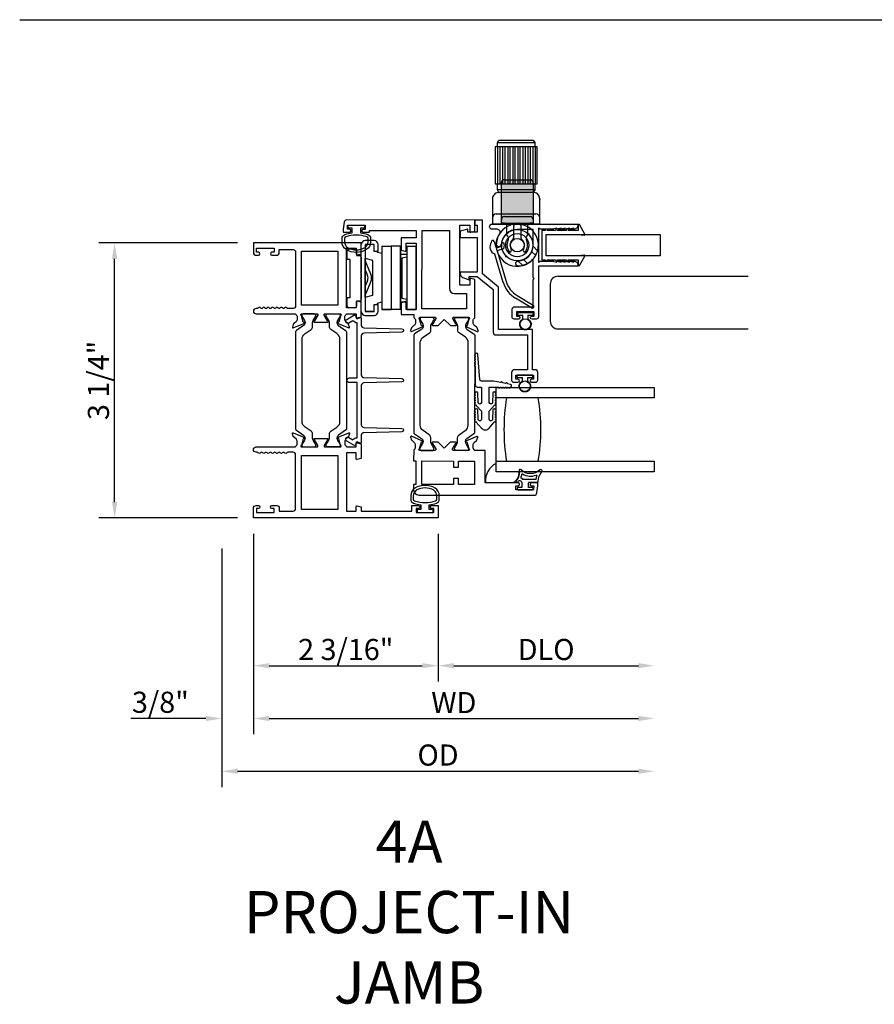
# Model space of a CAD drawing. Units: inches. Extents: x 973 to 1081, y 158 to 226.
# Drawn here: x 1055 to 1065, y 201 to 213 of the extents above; entities that cross this region are included whole.
import ezdxf

# ---------------------------------------------------------------- set-up
doc = ezdxf.new("R2010")
doc.units = ezdxf.units.IN
doc.header["$MEASUREMENT"] = 0
doc.layers.get('0').update_dxf_attribs({"color": 4})
doc.layers.add('DIME', color=2, linetype='Continuous')
doc.layers.add('TEXT', color=3, linetype='Continuous')
doc.styles.get("Standard").update_dxf_attribs({"font": 'arial.ttf'})
doc.dimstyles.new('EXT_ON-OFF', dxfattribs={"dimscale": 2, "dimtxt": 0.125, "dimasz": 0.09375, "dimexe": 0.09375, "dimexo": 0.09375, "dimgap": 0.03125, "dimtad": 3, "dimdec": 5, "dimzin": 3, "dimdsep": 46, "dimlunit": 4, "dimtxsty": 'Standard', "dimcen": 0, "dimse2": 1, "dimazin": 0, "dimtfac": 1, "dimtdec": 5, "dimtofl": 0, "dimtmove": 0, "dimatfit": 0, "dimfxl": 1, "dimfrac": 2, "dimtolj": 1, "dimtzin": 3, "dimarcsym": 0})
doc.dimstyles.new('EXT_ON-ON', dxfattribs={"dimscale": 2, "dimtxt": 0.125, "dimasz": 0.09375, "dimexe": 0.09375, "dimexo": 0.09375, "dimgap": 0.03125, "dimtad": 3, "dimdec": 5, "dimzin": 3, "dimdsep": 46, "dimlunit": 4, "dimtxsty": 'Standard', "dimcen": 0, "dimazin": 0, "dimtfac": 1, "dimtdec": 5, "dimtofl": 0, "dimtmove": 0, "dimatfit": 0, "dimfxl": 1, "dimfrac": 2, "dimtolj": 1, "dimtzin": 3, "dimarcsym": 0})

# ---------------------------------------------------------------- blocks, each defined once
blk = doc.blocks.new('4-BAR-HINGE-IN')
for p, q in [((-0.649, -0.399), (-0.649, 0.392)), ((-0.604, 0.389), (-0.604, -0.396)), ((-0.497, 0.439), (-0.602, 0.439)), ((-0.5, 0.394), (-0.599, 0.394)), ((-0.495, 0.309), (-0.495, 0.389)), ((-0.45, 0.309), (-0.45, 0.392)), ((-0.406, 0.374), (-0.406, -0.376)), ((-0.406, 0.374), (-0.296, 0.374)), ((-0.186, 0.374), (-0.296, 0.374)), ((-0.296, 0.374), (-0.296, -0.376)), ((-0.186, -0.376), (-0.186, 0.374)), ((-0.185, 0.352), (-0.186, 0.352)), ((-0.185, 0.372), (-0.185, -0.378)), ((-0.109, 0.373), (-0.109, -0.377)), ((-0.109, 0.373), (0.001, 0.373)), ((0.001, -0.377), (0.001, 0.373)), ((-0.816, 0.217), (-0.816, 0.322)), ((-0.796, 0.342), (-0.726, 0.342)), ((-0.706, 0.322), (-0.706, 0.262)), ((-0.706, 0.262), (-0.669, 0.262)), ((-0.649, 0.242), (-0.649, 0.075)), ((-0.45, 0.309), (-0.495, 0.309)), ((-0.458, 0.299), (-0.458, 0.309)), ((-0.458, 0.309), (-0.45, 0.309)), ((-0.407, 0.286), (-0.458, 0.299)), ((-0.407, 0.286), (-0.407, -0.286)), ((-0.184, -0.284), (-0.184, 0.278)), ((-0.184, 0.278), (-0.109, 0.278)), ((-0.171, 0.237), (-0.109, 0.247)), ((-0.171, 0.237), (-0.171, -0.243)), ((-0.781, 0.217), (-0.816, 0.217)), ((-0.781, -0.233), (-0.781, 0.217)), ((-0.604, -0.229), (-0.604, 0.229)), ((-0.513, 0.204), (-0.604, 0.229)), ((-0.536, 0.043), (-0.602, 0.203)), ((-0.513, -0.205), (-0.513, 0.204)), ((-0.649, 0.075), (-0.659, 0.065)), ((-0.659, 0.065), (-0.649, 0.055)), ((-0.649, 0.002), (-0.659, -0.008)), ((-0.649, 0.055), (-0.649, 0.002)), ((-0.604, 0.095), (-0.576, 0.028)), ((-0.659, -0.008), (-0.649, -0.018)), ((-0.649, -0.018), (-0.649, -0.258)), ((-0.576, -0.035), (-0.604, -0.101)), ((-0.602, -0.21), (-0.536, -0.049)), ((-0.816, -0.338), (-0.816, -0.233)), ((-0.816, -0.233), (-0.781, -0.233)), ((-0.604, -0.229), (-0.513, -0.205)), ((-0.706, -0.278), (-0.706, -0.338)), ((-0.669, -0.278), (-0.706, -0.278)), ((-0.495, -0.396), (-0.495, -0.316)), ((-0.495, -0.316), (-0.45, -0.316)), ((-0.457, -0.3), (-0.407, -0.286)), ((-0.457, -0.316), (-0.457, -0.3)), ((-0.45, -0.316), (-0.457, -0.316)), ((-0.45, -0.399), (-0.45, -0.316)), ((-0.184, -0.284), (-0.109, -0.284)), ((-0.171, -0.243), (-0.109, -0.253)), ((-0.726, -0.358), (-0.796, -0.358)), ((-0.604, -0.396), (-0.495, -0.396)), ((-0.602, -0.446), (-0.497, -0.446)), ((-0.599, -0.401), (-0.5, -0.401)), ((-0.406, -0.378), (-0.406, -0.376)), ((-0.406, -0.376), (-0.296, -0.376)), ((-0.296, -0.378), (-0.406, -0.378)), ((-0.186, -0.376), (-0.296, -0.376)), ((-0.296, -0.376), (-0.296, -0.378)), ((-0.296, -0.376), (-0.296, -0.376)), ((-0.186, -0.376), (-0.296, -0.376)), ((-0.295, -0.378), (-0.295, -0.376)), ((-0.185, -0.378), (-0.295, -0.378)), ((-0.186, -0.376), (-0.186, -0.376)), ((-0.109, -0.377), (0.001, -0.377))]:
    blk.add_line(p, q)
for centre, radius, start, end in [((-0.602, 0.392), 0.047, 90, 180), ((-0.599, 0.389), 0.005, 90, 180), ((-0.5, 0.389), 0.005, 0, 90), ((-0.497, 0.392), 0.047, 0, 90), ((-0.796, 0.322), 0.02, 90, 180), ((-0.726, 0.322), 0.02, 0, 90), ((-0.669, 0.242), 0.02, 0, 90), ((-0.573, 0.215), 0.031, 180, 202.225), ((-0.383, 0.148), 0.024, 163.4022, 180), ((-0.199, 0.182), 0.015, 0, 21.0395), ((-0.649, -0.003), 0.08, 336.7767, 23.2091), ((-0.649, -0.003), 0.122, 337.775, 22.225), ((-0.573, -0.222), 0.031, 157.775, 180), ((-0.383, -0.154), 0.024, 180, 196.5978), ((-0.199, -0.188), 0.015, 338.9605, 0), ((-0.796, -0.338), 0.02, 180, 270), ((-0.726, -0.338), 0.02, 270, 0), ((-0.669, -0.258), 0.02, 270, 0), ((-0.602, -0.399), 0.047, 180, 270), ((-0.599, -0.396), 0.005, 180, 270), ((-0.5, -0.396), 0.005, 270, 0), ((-0.497, -0.399), 0.047, 270, 0)]:
    blk.add_arc(centre, radius, start, end)
blk = doc.blocks.new('*D35')
at = {"layer": 'DIME', "color": 0, "lineweight": -2, "transparency": 16777216}
for p, q in [((1057.676, 210.319), (1056.032, 210.319)), ((1056.219, 207.252), (1056.219, 210.131)), ((1057.676, 207.064), (1056.032, 207.064))]:
    blk.add_line(p, q, dxfattribs=at)
at = {"layer": 'DIME', "color": 0, "transparency": 16777216}
for points in [[(1056.188, 210.131), (1056.251, 210.131), (1056.219, 210.319)], [(1056.188, 207.252), (1056.251, 207.252), (1056.219, 207.064)]]:
    blk.add_solid(points, dxfattribs=at)
at = {"layer": 'DIME', "color": 0, "transparency": 16777216, "insert": (1056.028, 208.692), "char_height": 0.25, "attachment_point": 5, "rotation": 90}
blk.add_mtext('\\A1;3 1/4"', dxfattribs=at)
blk = doc.blocks.new('*D36')
at = {"layer": 'DIME', "color": 0, "lineweight": -2, "transparency": 16777216}
for p, q in [((1057.864, 206.877), (1057.864, 205.127)), ((1060.052, 206.877), (1060.052, 205.127)), ((1058.051, 205.314), (1059.864, 205.314))]:
    blk.add_line(p, q, dxfattribs=at)
at = {"layer": 'DIME', "color": 0, "transparency": 16777216}
for points in [[(1058.051, 205.345), (1058.051, 205.283), (1057.864, 205.314)], [(1059.864, 205.345), (1059.864, 205.283), (1060.052, 205.314)]]:
    blk.add_solid(points, dxfattribs=at)
at = {"layer": 'DIME', "color": 0, "transparency": 16777216, "insert": (1058.958, 205.506), "char_height": 0.25, "attachment_point": 5}
blk.add_mtext('\\A1;2 3/16"', dxfattribs=at)
blk = doc.blocks.new('*D37')
at = {"layer": 'DIME', "color": 0, "lineweight": -2, "transparency": 16777216}
for p, q in [((1057.864, 206.877), (1057.864, 204.502)), ((1057.489, 206.702), (1057.489, 204.502)), ((1057.301, 204.689), (1056.41, 204.689)), ((1058.051, 204.689), (1058.239, 204.689))]:
    blk.add_line(p, q, dxfattribs=at)
at = {"layer": 'DIME', "color": 0, "transparency": 16777216}
for points in [[(1057.301, 204.72), (1057.301, 204.658), (1057.489, 204.689)], [(1058.051, 204.72), (1058.051, 204.658), (1057.864, 204.689)]]:
    blk.add_solid(points, dxfattribs=at)
at = {"layer": 'DIME', "color": 0, "transparency": 16777216, "insert": (1056.762, 204.881), "char_height": 0.25, "attachment_point": 5}
blk.add_mtext('\\A1;3/8"', dxfattribs=at)
blk = doc.blocks.new('*D38')
at = {"layer": 'DIME', "color": 0, "lineweight": -2, "transparency": 16777216}
for p, q in [((1060.052, 206.877), (1060.052, 205.127)), ((1060.239, 205.314), (1062.425, 205.314))]:
    blk.add_line(p, q, dxfattribs=at)
at = {"layer": 'DIME', "color": 0, "transparency": 16777216}
for points in [[(1060.239, 205.345), (1060.239, 205.283), (1060.052, 205.314)], [(1062.425, 205.345), (1062.425, 205.283), (1062.613, 205.314)]]:
    blk.add_solid(points, dxfattribs=at)
at = {"layer": 'DIME', "color": 0, "transparency": 16777216, "insert": (1061.332, 205.506), "char_height": 0.25, "attachment_point": 5}
blk.add_mtext('\\A1;DLO', dxfattribs=at)
blk = doc.blocks.new('*D39')
at = {"layer": 'DIME', "color": 0, "lineweight": -2, "transparency": 16777216}
for p, q in [((1057.864, 206.877), (1057.864, 204.502)), ((1058.051, 204.689), (1062.425, 204.689))]:
    blk.add_line(p, q, dxfattribs=at)
at = {"layer": 'DIME', "color": 0, "transparency": 16777216}
for points in [[(1058.051, 204.72), (1058.051, 204.658), (1057.864, 204.689)], [(1062.425, 204.72), (1062.425, 204.658), (1062.613, 204.689)]]:
    blk.add_solid(points, dxfattribs=at)
at = {"layer": 'DIME', "color": 0, "transparency": 16777216, "insert": (1060.238, 204.877), "char_height": 0.25, "attachment_point": 5}
blk.add_mtext('\\A1;WD', dxfattribs=at)
blk = doc.blocks.new('*D40')
at = {"layer": 'DIME', "color": 0, "lineweight": -2, "transparency": 16777216}
for p, q in [((1057.489, 206.702), (1057.489, 203.877)), ((1057.676, 204.064), (1062.425, 204.064))]:
    blk.add_line(p, q, dxfattribs=at)
at = {"layer": 'DIME', "color": 0, "transparency": 16777216}
for points in [[(1057.676, 204.095), (1057.676, 204.033), (1057.489, 204.064)], [(1062.425, 204.095), (1062.425, 204.033), (1062.613, 204.064)]]:
    blk.add_solid(points, dxfattribs=at)
at = {"layer": 'DIME', "color": 0, "transparency": 16777216, "insert": (1060.051, 204.256), "char_height": 0.25, "attachment_point": 5}
blk.add_mtext('\\A1;OD', dxfattribs=at)
blk = doc.blocks.new('SE13')
for p, q in [((30.674, 15.161), (30.174, 15.161)), ((30.174, 15.161), (30.174, 14.721)), ((30.204, 15.161), (30.204, 14.721)), ((30.234, 14.721), (30.234, 15.161)), ((30.264, 15.161), (30.264, 14.721)), ((30.294, 14.721), (30.294, 15.161)), ((30.324, 15.161), (30.324, 14.721)), ((30.354, 14.721), (30.354, 15.161)), ((30.384, 15.161), (30.384, 14.721)), ((30.414, 14.721), (30.414, 15.161)), ((30.444, 15.161), (30.444, 14.721)), ((30.474, 14.721), (30.474, 15.161)), ((30.504, 15.161), (30.504, 14.721)), ((30.534, 14.721), (30.534, 15.161)), ((30.564, 15.161), (30.564, 14.721)), ((30.594, 14.721), (30.594, 15.161)), ((30.624, 15.161), (30.624, 14.721)), ((30.654, 14.721), (30.654, 15.161)), ((30.674, 14.721), (30.674, 15.161)), ((30.174, 14.721), (30.204, 14.721)), ((30.644, 14.721), (30.674, 14.721)), ((30.155, 14.583), (30.149, 14.572)), ((30.163, 14.594), (30.155, 14.583)), ((30.172, 14.603), (30.163, 14.594)), ((30.183, 14.611), (30.172, 14.603)), ((30.194, 14.617), (30.183, 14.611)), ((30.206, 14.62), (30.194, 14.617)), ((30.644, 14.651), (30.204, 14.651)), ((30.224, 14.621), (30.206, 14.62)), ((30.624, 14.621), (30.224, 14.621)), ((30.642, 14.62), (30.624, 14.621)), ((30.654, 14.617), (30.642, 14.62)), ((30.665, 14.611), (30.654, 14.617)), ((30.676, 14.603), (30.665, 14.611)), ((30.685, 14.594), (30.676, 14.603)), ((30.693, 14.583), (30.685, 14.594)), ((30.699, 14.572), (30.693, 14.583)), ((30.146, 14.559), (30.144, 14.541)), ((30.144, 14.541), (30.144, 14.246)), ((30.149, 14.572), (30.146, 14.559)), ((30.702, 14.559), (30.699, 14.572)), ((30.704, 14.541), (30.702, 14.559)), ((30.704, 14.246), (30.704, 14.541)), ((30.189, 14.366), (30.659, 14.366)), ((30.704, 14.246), (30.144, 14.246))]:
    blk.add_line(p, q)
for points in [[(30.204, 15.211), (30.221, 15.241), (30.627, 15.241), (30.644, 15.211)], [(30.204, 15.161), (30.204, 15.211), (30.644, 15.211), (30.644, 15.161)], [(30.221, 14.621), (30.204, 14.651), (30.204, 14.721), (30.644, 14.721), (30.644, 14.651), (30.627, 14.621)]]:
    blk.add_lwpolyline(points)
for centre, start, end in [((30.189, 14.321), 90, 180), ((30.659, 14.321), 0, 90)]:
    blk.add_arc(centre, 0.045, start, end)
for p in [(30.224, 14.621), (30.704, 14.541)]:
    blk.add_point(p)
blk = doc.blocks.new('SE14')
for p, q in [((30.564, 14.131), (30.576, 14.134)), ((30.576, 14.134), (30.573, 14.122)), ((30.656, 13.874), (30.608, 13.922)), ((30.623, 13.988), (30.679, 13.931)), ((30.303, 13.869), (30.3, 13.858)), ((30.3, 13.858), (30.311, 13.861)), ((30.502, 13.754), (30.446, 13.811)), ((30.511, 13.826), (30.56, 13.778))]:
    blk.add_line(p, q)
for radius in [0.185, 0.137, 0.08]:
    blk.add_circle((30.438, 13.996), radius)
for start, end in [(345, 285), (299.2167, 330.7833), (330.7833, 345), (285, 299.2167)]:
    blk.add_arc((30.438, 13.996), 0.25, start, end)
blk = doc.blocks.new('SE15')
h = blk.add_hatch(color=256)
edge = h.paths.add_edge_path()
edge.add_line((30.25, 14.736), (30.25, 14.363))
edge.add_line((30.25, 14.363), (30.25, 14.299))
edge.add_arc((30.285, 14.299), 0.035, 90, 180, ccw=False)
edge.add_line((30.285, 14.334), (30.59, 14.334))
edge.add_arc((30.59, 14.299), 0.035, 0, 90, ccw=False)
edge.add_line((30.625, 14.299), (30.625, 14.363))
edge.add_line((30.625, 14.363), (30.625, 14.736))
edge.add_arc((30.59, 14.736), 0.035, 0, 90)
edge.add_line((30.59, 14.771), (30.285, 14.771))
edge.add_arc((30.285, 14.736), 0.035, 90, 180)
h = blk.add_hatch(color=256)
edge = h.paths.add_edge_path()
edge.add_line((30.285, 14.256), (30.59, 14.256))
edge.add_line((30.59, 14.256), (30.625, 14.256))
edge.add_line((30.625, 14.256), (30.625, 14.299))
edge.add_arc((30.59, 14.299), 0.035, 0, 90)
edge.add_line((30.59, 14.334), (30.285, 14.334))
edge.add_arc((30.285, 14.299), 0.035, 90, 180)
edge.add_line((30.25, 14.299), (30.25, 14.256))
edge.add_line((30.25, 14.256), (30.285, 14.256))
for p, q in [((30.25, 14.363), (30.25, 14.736)), ((30.285, 14.771), (30.59, 14.771)), ((30.625, 14.736), (30.625, 14.363)), ((30.25, 14.299), (30.25, 14.363)), ((30.625, 14.363), (30.625, 14.299)), ((30.25, 14.256), (30.25, 14.299)), ((30.285, 14.256), (30.25, 14.256)), ((30.285, 14.334), (30.59, 14.334)), ((30.285, 14.256), (30.59, 14.256)), ((30.315, 14.118), (30.315, 14.256)), ((30.56, 14.256), (30.56, 14.118)), ((30.625, 14.256), (30.59, 14.256)), ((30.625, 14.299), (30.625, 14.256)), ((30.393, 14.221), (30.393, 14.084)), ((30.482, 14.084), (30.482, 14.221))]:
    blk.add_line(p, q)
for centre, radius, start, end in [((30.285, 14.736), 0.035, 90, 180), ((30.59, 14.736), 0.035, 0, 90), ((30.285, 14.299), 0.035, 90, 180), ((30.428, 14.221), 0.035, 90, 180), ((30.447, 14.221), 0.035, 0, 90), ((30.59, 14.299), 0.035, 0, 90), ((30.271, 14.075), 0.062, 334.636, 44.5085), ((30.604, 14.075), 0.062, 135.4915, 205.364), ((30.438, 13.996), 0.122, 154.636, 216.7665), ((30.438, 13.996), 0.087, 128.3553, 212.1021), ((30.368, 14.084), 0.025, 308.3553, 0), ((30.507, 14.084), 0.025, 180, 231.6447), ((30.438, 13.996), 0.087, 327.8979, 51.6447), ((30.438, 13.996), 0.122, 323.2335, 25.364), ((30.352, 13.931), 0.015, 216.7665, 331.1541), ((30.343, 13.936), 0.025, 331.1541, 32.1021), ((30.533, 13.936), 0.025, 147.8979, 208.8459), ((30.524, 13.931), 0.015, 208.8459, 323.2335)]:
    blk.add_arc(centre, radius, start, end)
blk = doc.blocks.new('SE16')
for p, q in [((30.166, 14.039), (30.188, 13.965)), ((30.243, 13.981), (30.248, 14.008)), ((30.284, 14.001), (30.275, 13.952)), ((30.271, 13.556), (30.171, 13.891)), ((30.188, 13.965), (30.243, 13.981)), ((30.275, 13.952), (30.199, 13.93)), ((30.199, 13.93), (30.307, 13.567)), ((30.608, 13.254), (30.417, 13.368)), ((30.436, 13.399), (30.627, 13.285))]:
    blk.add_line(p, q)
for centre, radius, start, end in [((30.204, 13.976), 0.0905, 144.39, 248.7189), ((30.148, 14.034), 0.0185, 16.5544, 196.5544), ((30.266, 14.004), 0.0185, 349.471, 169.471), ((30.586, 13.65), 0.329, 196.5544, 239.0805), ((30.586, 13.65), 0.292, 196.5544, 239.0805), ((30.617, 13.269), 0.0185, 239.0805, 59.0805)]:
    blk.add_arc(centre, radius, start, end)

msp = doc.modelspace()

# ---------------------------------------------------------------- linework, layer by layer
for p, q in [((1055.09509, 212.962967), (1076.395546, 212.962967)), ((1061.472114, 209.925751), (1063.723908, 209.925751)), ((1061.379904, 209.832751), (1061.379904, 209.393751)), ((1060.992118, 209.483789), (1060.992118, 209.469789)), ((1061.172118, 209.490789), (1060.999118, 209.490789)), ((1060.999118, 209.462789), (1061.055618, 209.462789)), ((1061.055618, 209.418756), (1061.055618, 209.462789)), ((1061.115618, 209.462789), (1061.115618, 209.418756)), ((1061.115618, 209.462789), (1061.172118, 209.462789)), ((1061.179118, 209.469789), (1061.179118, 209.483789)), ((1061.472114, 209.300751), (1063.723908, 209.300751)), ((1060.986118, 208.747789), (1060.986118, 208.733789)), ((1061.166118, 208.754789), (1060.993118, 208.754789)), ((1060.993118, 208.726789), (1061.049618, 208.726789)), ((1061.049618, 208.682756), (1061.049618, 208.726789)), ((1061.109618, 208.726789), (1061.109618, 208.682756)), ((1061.109618, 208.726789), (1061.166118, 208.726789)), ((1061.173118, 208.733789), (1061.173118, 208.747789))]:
    msp.add_line(p, q)
for points in [[(1059.162467, 210.480588, 0.414213562), (1059.145444, 210.463611), (1059.145443, 210.462611, 0.414213562), (1059.16242, 210.445588), (1059.23792, 210.445485), (1059.237949, 210.467485), (1059.791949, 210.466733), (1059.79183, 210.378733), (1059.61483, 210.378974), (1059.614634, 210.234783), (1059.663546, 210.221606, 0.493145426), (1059.673627, 210.229319), (1059.673746, 210.316894), (1059.791745, 210.316733), (1059.790677, 209.529734), (1059.672678, 209.529894), (1059.672796, 209.617468, 0.493145426), (1059.662736, 209.625209), (1059.613789, 209.612165), (1059.613598, 209.470974), (1059.764597, 209.47077), (1059.764547, 209.433814, -0.260162543), (1059.783501, 209.399744), (1059.783467, 209.374744, -0.220010061), (1059.769334, 209.344287), (1059.74062, 209.319945, 0.133787413), (1059.73705, 209.314743), (1059.725785, 209.282446, 0.649042), (1059.736427, 209.272432), (1059.862517, 209.325208, 0.970591537), (1059.856785, 209.340139), (1059.855288, 209.339512), (1059.83329, 209.416878, -0.796431527), (1059.838555, 209.439669), (1060.016255, 209.439428, -0.577350269), (1060.026623, 209.421414), (1059.988996, 209.356445, 1.035566093), (1059.988416, 209.340466), (1060.052421, 209.340379), (1060.12552, 209.41328), (1060.198421, 209.340181), (1060.262426, 209.340094, 1.035566093), (1060.261889, 209.356075), (1060.224438, 209.421145, -0.577350269), (1060.234855, 209.439131), (1060.412555, 209.43889, -0.796431527), (1060.417758, 209.416085), (1060.39555, 209.338779), (1060.394055, 209.33941, 0.970591537), (1060.388282, 209.324495), (1060.514229, 209.271377, 0.649042), (1060.524898, 209.281362), (1060.513721, 209.31369, 0.133787413), (1060.510164, 209.3189), (1060.481517, 209.343321, -0.220010061), (1060.467467, 209.373816), (1060.4675, 209.398816, -0.260162543), (1060.486547, 209.432834), (1060.487163, 209.886789), (1060.438251, 209.899966, 0.493145426), (1060.42817, 209.892253), (1060.428072, 209.81987), (1060.310072, 209.82003), (1060.311034, 210.529029), (1060.429034, 210.528869), (1060.428934, 210.455486, 0.493145426), (1060.438994, 210.447745), (1060.487942, 210.460789), (1060.488118, 210.590789), (1058.969758, 210.592849, 0.376373349), (1058.938987, 210.565937), (1058.92797, 210.483126), (1058.92792, 210.445906), (1059.00342, 210.445803, 0.414213562), (1059.020443, 210.46278), (1059.020444, 210.46378, 0.414213562), (1059.003467, 210.480803), (1058.977967, 210.480838), (1058.978035, 210.530838), (1059.188035, 210.530553), (1059.187967, 210.480553)], [(1061.109118, 209.230789), (1061.109118, 208.817789), (1060.954118, 208.817789, 0.414213562), (1060.923118, 208.786789), (1060.923118, 208.695789, 0.414213562), (1060.948118, 208.670789), (1060.998118, 208.670789, 1), (1060.998118, 208.705789), (1060.973118, 208.705789), (1060.973118, 208.755789), (1061.183118, 208.755789), (1061.183118, 208.705789), (1061.158118, 208.705789, 1), (1061.158118, 208.670789), (1061.208118, 208.670789, 0.414213562), (1061.233118, 208.695789), (1061.233118, 208.786789, 0.414213562), (1061.202118, 208.817789), (1061.171118, 208.817789), (1061.171118, 209.292789), (1060.766118, 209.292789), (1060.766118, 209.796104), (1060.576118, 209.952104), (1060.576118, 210.590789), (1060.488118, 210.590789), (1060.488118, 210.528789), (1060.514118, 210.528789), (1060.514118, 210.447789), (1060.402749, 210.447789), (1060.402749, 210.482779), (1060.312118, 210.458789), (1060.312118, 210.385789), (1060.514118, 210.385789), (1060.514118, 209.972789), (1060.312118, 209.972789), (1060.312118, 209.957799, 0.315298789), (1060.345017, 209.910814), (1060.41927, 209.883789), (1060.41927, 209.922789), (1060.514118, 209.922789), (1060.704118, 209.766789), (1060.704118, 209.261789, 0.414213562), (1060.735118, 209.230789)], [(1059.218102, 210.419833, -0.32196088), (1059.252131, 210.37244), (1059.25212, 210.330609, -0.263009931), (1059.201267, 210.240673, -0.13690948), (1059.082879, 210.207674, -0.137839217), (1058.963786, 210.241137, -0.260881074), (1058.91367, 210.330651), (1058.91367, 210.372482, -0.323112515), (1058.947908, 210.419933, -0.051164155), (1059.03292, 210.43897), (1059.03292, 210.493406), (1058.98792, 210.493406), (1058.98792, 210.530906), (1059.17792, 210.530906), (1059.17792, 210.493406), (1059.13292, 210.493406), (1059.13292, 210.438955, -0.051273008)], [(1060.18502, 209.782199, 0.414213562), (1060.246936, 209.720115), (1060.386936, 209.719925), (1060.386691, 209.538925), (1059.860691, 209.539639), (1059.861949, 210.466638), (1060.185949, 210.466199)], [(1061.408118, 210.480789), (1061.261673, 210.480789), (1061.239118, 210.493811), (1061.239118, 210.092789), (1061.259903, 210.104789), (1061.408118, 210.104789), (1061.458118, 210.092789), (1061.458118, 210.104789), (1061.508118, 210.092789), (1061.508118, 210.104789), (1061.558118, 210.092789), (1061.558118, 210.104789), (1061.608118, 210.092789), (1061.608118, 210.104789), (1061.658118, 210.092789), (1061.658118, 210.104789, -0.414213562), (1061.708118, 210.054789), (1061.708118, 210.042789), (1061.239118, 210.042789), (1061.239118, 209.442789, -0.414213562), (1061.214118, 209.417789), (1061.164118, 209.417789, -1), (1061.164118, 209.452789), (1061.189118, 209.452789), (1061.189118, 209.502789), (1060.979118, 209.502789), (1060.979118, 209.452789), (1061.004118, 209.452789, -1), (1061.004118, 209.417789), (1060.954118, 209.417789, -0.414213562), (1060.929118, 209.442789), (1060.929118, 209.533789, -0.414213562), (1060.960118, 209.564789), (1061.177118, 209.564789), (1061.177118, 209.886789), (1061.189118, 209.898789), (1061.177118, 209.910789), (1061.177118, 210.128186, -0.201473268), (1061.003356, 210.043667, -1), (1060.999942, 210.105573, 0.398168506), (1061.177118, 210.292789), (1061.177118, 210.480289), (1060.989618, 210.480289, 0.398168506), (1060.802402, 210.303113, -1), (1060.740496, 210.306527, -0.135559144), (1060.782861, 210.432438, 0.601074883), (1060.757172, 210.480789), (1060.693143, 210.480789, -1), (1060.693143, 210.542789), (1061.708118, 210.542789), (1061.708118, 210.530789, -0.414213562), (1061.658118, 210.480789), (1061.658118, 210.492789), (1061.608118, 210.480789), (1061.608118, 210.492789), (1061.558118, 210.480789), (1061.558118, 210.492789), (1061.508118, 210.480789), (1061.508118, 210.492789), (1061.458118, 210.480789), (1061.458118, 210.492789)], [(1061.443118, 210.116789, 0.414213562), (1061.453118, 210.106789), (1061.543118, 210.106789, 1), (1061.543118, 210.116789), (1061.468118, 210.116789), (1061.468118, 210.118789), (1061.568118, 210.118789), (1061.568118, 210.116789, 0.414213562), (1061.578118, 210.106789), (1061.663118, 210.106789, 1), (1061.663118, 210.116789), (1061.593118, 210.116789), (1061.593118, 210.118789), (1061.711118, 210.118789), (1061.711118, 210.055528, 0.764989553), (1061.726022, 210.051487), (1061.791309, 210.163043, 0.608508799), (1061.783714, 210.175054), (1061.711318, 210.168789), (1061.332118, 210.168789), (1061.332118, 210.418789), (1061.711318, 210.418789), (1061.783714, 210.412524, 0.608508799), (1061.791309, 210.424535), (1061.726022, 210.536091, 0.764989553), (1061.711118, 210.53205), (1061.711118, 210.468789), (1061.593118, 210.468789), (1061.593118, 210.470789), (1061.663118, 210.470789, 1), (1061.663118, 210.480789), (1061.578118, 210.480789, 0.414213562), (1061.568118, 210.470789), (1061.568118, 210.468789), (1061.468118, 210.468789), (1061.468118, 210.470789), (1061.543118, 210.470789, 1), (1061.543118, 210.480789), (1061.453118, 210.480789, 0.414213562), (1061.443118, 210.470789), (1061.443118, 210.468789), (1061.343118, 210.468789), (1061.343118, 210.470789), (1061.413118, 210.470789, 1), (1061.413118, 210.480789), (1061.328118, 210.480789, 0.414213562), (1061.318118, 210.470789), (1061.318118, 210.468789), (1061.282118, 210.468789), (1061.282118, 210.118789), (1061.318118, 210.118789), (1061.318118, 210.116789, 0.414213562), (1061.328118, 210.106789), (1061.413118, 210.106789, 1), (1061.413118, 210.116789), (1061.343118, 210.116789), (1061.343118, 210.118789), (1061.443118, 210.118789)], [(1059.08292, 210.258906), (1059.08292, 210.185523, 0.493145426), (1059.09299, 210.177795), (1059.14192, 210.190906), (1059.14192, 210.320906), (1057.86392, 210.320906), (1057.86392, 210.204906, 0.414213562), (1057.89492, 210.173906), (1057.92392, 210.173906, 1), (1057.92392, 210.208906), (1057.89892, 210.208906), (1057.89892, 210.258906), (1058.10892, 210.258906), (1058.10892, 210.208906), (1058.08392, 210.208906, 1), (1058.08392, 210.173906), (1058.13992, 210.173906, 0.414213562), (1058.17092, 210.204906), (1058.17092, 210.240906), (1058.33292, 210.240906, -0.414213562), (1058.36392, 210.209906), (1058.36392, 209.573906, -0.414213562), (1058.33292, 209.542906), (1058.272901, 209.542906, -0.267949192), (1058.25991, 209.550406, 0.577778333), (1058.23392, 209.550389, -0.578206556), (1058.20792, 209.550389, 0.578206556), (1058.18192, 209.550389, -0.578206556), (1058.15592, 209.550389, 0.578206556), (1058.12992, 209.550389, -0.578206556), (1058.10392, 209.550389, 0.578206556), (1058.07792, 209.550389, -0.578206556), (1058.05192, 209.550389, 0.578206556), (1058.02592, 209.550389, -0.578206556), (1057.99992, 209.550389, 0.578206556), (1057.97392, 209.550389, -0.578206556), (1057.94792, 209.550389, 0.577778333), (1057.92193, 209.550406, -0.267949192), (1057.908939, 209.542906), (1057.89492, 209.542906, 1), (1057.89492, 209.480906), (1058.36392, 209.480906), (1058.36392, 209.47495, -0.260162543), (1058.38292, 209.440906), (1058.38292, 209.415906, -0.220010061), (1058.368828, 209.38543), (1058.340148, 209.361049, 0.133787413), (1058.336584, 209.355842), (1058.325363, 209.32353, 0.649042), (1058.336019, 209.31353), (1058.462037, 209.366478, 0.970591537), (1058.456285, 209.3814), (1058.454788, 209.380772), (1058.432686, 209.458107, -0.796431527), (1058.43792, 209.480906), (1058.615824, 209.480906, -0.578514409), (1058.626195, 209.46287), (1058.588378, 209.397892, 1.029399664), (1058.587915, 209.381906), (1058.740925, 209.381906, 1.029399664), (1058.740462, 209.397892), (1058.702644, 209.46287, -0.578514409), (1058.713016, 209.480906), (1058.89092, 209.480906, -0.796431527), (1058.896154, 209.458107), (1058.874051, 209.380772), (1058.872555, 209.3814, 0.970591537), (1058.866803, 209.366478), (1058.992821, 209.31353, 0.649042), (1059.003477, 209.32353), (1058.992256, 209.355842, 0.133787413), (1058.988692, 209.361049), (1058.960012, 209.38543, -0.220010061), (1058.94592, 209.415906), (1058.94592, 209.440906, -0.260162543), (1058.96492, 209.47495), (1058.96492, 209.480906), (1059.08292, 209.480906), (1059.08292, 209.438906, 0.493145426), (1059.09299, 209.431178), (1059.14192, 209.444289), (1059.14192, 209.616906), (1059.09299, 209.630016, 0.493145426), (1059.08292, 209.622289), (1059.08292, 209.549906), (1058.96492, 209.549906), (1058.96492, 210.258906)], [(1059.222133, 210.330587), (1059.222152, 210.372418, 0.322591089), (1059.208501, 210.391393, 0.163180821), (1058.957326, 210.391449, 0.322546067), (1058.94367, 210.372482), (1058.94367, 210.330651, 0.261959333), (1058.979725, 210.266554, 0.280047452), (1059.186095, 210.266536, 0.261761885)], [(1058.475046, 208.011075), (1058.475046, 208.008658, -0.131652498), (1058.468716, 207.985036), (1058.438625, 207.932917, 0.131652498), (1058.43757, 207.92898), (1058.43757, 207.920854, 0.414213562), (1058.453318, 207.905106), (1058.587176, 207.905106, 0.414213562), (1058.602924, 207.920854), (1058.602924, 207.92898, 0.131652498), (1058.601869, 207.932917), (1058.571779, 207.985036, -0.131652498), (1058.565449, 208.008658), (1058.565449, 208.057363, 0.248325117), (1058.54838, 208.089613), (1058.47518, 208.13939, -0.248325117), (1058.440604, 208.204717), (1058.440604, 209.180295, -0.248325117), (1058.47518, 209.245622), (1058.54838, 209.295398, 0.248325117), (1058.565449, 209.327648), (1058.565449, 209.376353, -0.131652498), (1058.571779, 209.399975), (1058.601869, 209.452094, 0.131652498), (1058.602924, 209.456031), (1058.602924, 209.464158, 0.414213562), (1058.587176, 209.479906), (1058.453318, 209.479906, 0.414213562), (1058.43757, 209.464158), (1058.43757, 209.456031, 0.131652498), (1058.438625, 209.452094), (1058.468716, 209.399975, -0.131652498), (1058.475046, 209.376353), (1058.475046, 209.373936, -0.248325117), (1058.457864, 209.341475), (1058.372532, 209.283448, 0.248325117), (1058.36392, 209.267176), (1058.36392, 208.117836, 0.248325117), (1058.372532, 208.101564), (1058.457864, 208.043537, -0.248325117)], [(1058.870976, 208.043537, 0.248325117), (1058.853794, 208.011075), (1058.853794, 208.008658, 0.131652498), (1058.860124, 207.985036), (1058.890215, 207.932917, -0.131652498), (1058.891269, 207.92898), (1058.891269, 207.920854, -0.414213562), (1058.875521, 207.905106), (1058.741663, 207.905106, -0.414213562), (1058.725915, 207.920854), (1058.725915, 207.92898, -0.131652498), (1058.72697, 207.932917), (1058.757061, 207.985036, 0.131652498), (1058.763391, 208.008658), (1058.763391, 208.057363, -0.248325117), (1058.78046, 208.089613), (1058.85366, 208.13939, 0.248325117), (1058.888236, 208.204717), (1058.888236, 209.180295, 0.248325117), (1058.85366, 209.245622), (1058.78046, 209.295398, -0.248325117), (1058.763391, 209.327648), (1058.763391, 209.376353, 0.131652498), (1058.757061, 209.399975), (1058.72697, 209.452094, -0.131652498), (1058.725915, 209.456031), (1058.725915, 209.464158, -0.414213562), (1058.741663, 209.479906), (1058.875521, 209.479906, -0.414213562), (1058.891269, 209.464158), (1058.891269, 209.456031, -0.131652498), (1058.890215, 209.452094), (1058.860124, 209.399975, 0.131652498), (1058.853794, 209.376353), (1058.853794, 209.373936, 0.248325117), (1058.870976, 209.341475), (1058.956307, 209.283448, -0.248325117), (1058.96492, 209.267176), (1058.96492, 208.117836, -0.248325117), (1058.956307, 208.101564)], [(1059.14192, 207.958917, -0.544901729), (1059.127798, 207.949807), (1059.099909, 207.962424, 0.544901729), (1059.077314, 207.947847), (1059.077314, 207.938141, -0.577350269), (1059.053314, 207.924285), (1058.969709, 207.972554, -1), (1058.994709, 208.015856), (1059.041561, 207.988806, -0.22366784), (1059.09192, 208.013832), (1059.09192, 208.666131), (1059.001709, 208.666131, -1), (1059.001709, 208.721131), (1059.09192, 208.721131), (1059.09192, 209.37343, -0.22366784), (1059.041561, 209.398457), (1058.994709, 209.371407, -1), (1058.969709, 209.414708), (1059.053314, 209.462978, -0.577350269), (1059.077314, 209.449121), (1059.077314, 209.439416, 0.544901729), (1059.099909, 209.424838), (1059.127798, 209.437456, -0.544901729), (1059.14192, 209.428345), (1059.14192, 209.345429, 0.406789749), (1059.172132, 209.314439), (1059.622428, 209.302993, -0.974833981), (1059.622431, 209.263006), (1059.172128, 209.251495, 0.406747504), (1059.14192, 209.220505), (1059.14192, 208.756061, 0.406789749), (1059.172132, 208.725071), (1059.622428, 208.713625, -0.974833981), (1059.622431, 208.673638), (1059.172128, 208.662127, 0.406747504), (1059.14192, 208.631137), (1059.14192, 208.166758, 0.406747504), (1059.172128, 208.135768), (1059.622431, 208.124256, -0.974833981), (1059.622428, 208.084269), (1059.172132, 208.072824, 0.406789749), (1059.14192, 208.041834)], [(1059.873687, 207.96979), (1059.873683, 207.967373, -0.131652498), (1059.867322, 207.943759), (1059.83716, 207.891681, 0.131652498), (1059.8361, 207.887745), (1059.836089, 207.879619, 0.414213562), (1059.851815, 207.86385), (1059.985673, 207.863668, 0.414213562), (1060.001443, 207.879395), (1060.001454, 207.887521, 0.131652498), (1060.000404, 207.891459), (1059.970384, 207.943619, -0.131652498), (1059.964087, 207.96725), (1059.964153, 208.015955, 0.248325117), (1059.947127, 208.048228), (1059.873995, 208.098104, -0.248325117), (1059.839507, 208.163477), (1059.840831, 209.139055, -0.248325117), (1059.875496, 209.204335), (1059.948763, 209.254012, 0.248325117), (1059.965876, 209.286239), (1059.965942, 209.334944, -0.131652498), (1059.972304, 209.358557), (1060.002466, 209.410635, 0.131652498), (1060.003526, 209.414571), (1060.003537, 209.422697, 0.414213562), (1059.98781, 209.438467), (1059.853952, 209.438648, 0.414213562), (1059.838183, 209.422922), (1059.838172, 209.414795, 0.131652498), (1059.839222, 209.410857), (1059.869242, 209.358697, -0.131652498), (1059.875539, 209.335066), (1059.875536, 209.332649, -0.248325117), (1059.85831, 209.300211), (1059.7729, 209.2423, 0.248325117), (1059.764265, 209.22604), (1059.762706, 208.076701, 0.248325117), (1059.771296, 208.060417), (1059.856549, 208.002274, -0.248325117)], [(1060.284884, 209.334511, 0.131652498), (1060.278586, 209.358142), (1060.248566, 209.410301, -0.131652498), (1060.247517, 209.41424), (1060.247528, 209.422366, -0.414213562), (1060.263297, 209.438093), (1060.397155, 209.437911, -0.414213562), (1060.412882, 209.422142), (1060.412871, 209.414015, -0.131652498), (1060.41181, 209.41008), (1060.381649, 209.358002, 0.131652498), (1060.375287, 209.334388), (1060.375284, 209.331971, 0.248325117), (1060.392421, 209.299486), (1060.477674, 209.241343, -0.248325117), (1060.486265, 209.22506), (1060.484705, 208.075721, -0.248325117), (1060.47607, 208.059461), (1060.39066, 208.00155, 0.248325117), (1060.373434, 207.969112), (1060.373431, 207.966694, 0.131652498), (1060.379729, 207.943064), (1060.409749, 207.890904, -0.131652498), (1060.410798, 207.886966), (1060.410787, 207.878839, -0.414213562), (1060.395018, 207.863113), (1060.26116, 207.863294, -0.414213562), (1060.245434, 207.879064), (1060.245445, 207.88719, -0.131652498), (1060.246505, 207.891125), (1060.276666, 207.943204, 0.131652498), (1060.283028, 207.966817), (1060.283094, 208.015522, -0.248325117), (1060.300207, 208.047749), (1060.373474, 208.097426, 0.248325117), (1060.408139, 208.162706), (1060.409463, 209.138283, 0.248325117), (1060.374975, 209.203657), (1060.301844, 209.253533, -0.248325117), (1060.284818, 209.285806)], [(1060.49104, 208.889263), (1060.49104, 208.879263, 1), (1060.49104, 208.859263), (1060.49104, 208.637906, 0.414213562), (1060.51604, 208.612906), (1060.56454, 208.612906), (1060.56454, 208.431906, -1), (1060.52454, 208.431906), (1060.52254, 208.541302, 1), (1060.49054, 208.541302, 1), (1060.49054, 208.521302), (1060.49054, 208.511302, 1), (1060.49054, 208.491302), (1060.49054, 208.481302, 1), (1060.49054, 208.461302), (1060.49054, 208.451268, 0.920895597), (1060.490543, 208.431336, 0.048905721), (1060.491682, 208.420859, 1.097306537), (1060.49928, 208.402452, 0.03973349), (1060.504509, 208.395663), (1060.56454, 208.329359), (1060.56454, 208.231906, -1.073011824), (1060.524738, 208.234713), (1060.522536, 208.341631, 0.98975941), (1060.49054, 208.341302, 1), (1060.49054, 208.321302), (1060.49054, 208.311302, 1), (1060.49054, 208.291302), (1060.49054, 208.281302, 1), (1060.49054, 208.261302), (1060.49054, 208.248477, 1.005463325), (1060.490649, 208.228477, 0.029733932), (1060.491436, 208.222109, 1.097306535), (1060.498598, 208.203527, 0.045641472), (1060.504509, 208.195663), (1060.567303, 208.126307, 0.443586968), (1060.654777, 208.126307), (1060.71757, 208.195663, 0.045641472), (1060.723482, 208.203527, 1.097306535), (1060.730644, 208.222109, 0.029733932), (1060.731431, 208.228477, 1.005463325), (1060.73154, 208.248477), (1060.73154, 208.261302, 1), (1060.73154, 208.281302), (1060.73154, 208.291302, 1), (1060.73154, 208.311302), (1060.73154, 208.321302, 1), (1060.73154, 208.341302, 0.98975941), (1060.699543, 208.341631), (1060.697342, 208.234713, -1.073011824), (1060.65754, 208.231906), (1060.65754, 208.329359), (1060.71757, 208.395663, 0.03973349), (1060.722799, 208.402452, 1.097306537), (1060.730398, 208.420859, 0.048905721), (1060.731537, 208.431336, 0.920895597), (1060.73154, 208.451268), (1060.73154, 208.461302, 1), (1060.73154, 208.481302), (1060.73154, 208.491302, 1), (1060.73154, 208.511302), (1060.73154, 208.521302, 1), (1060.73154, 208.541302, 1), (1060.69954, 208.541302), (1060.69754, 208.431906, -1), (1060.65754, 208.431906), (1060.65754, 208.612906), (1060.767079, 208.612906, 1), (1060.787079, 208.612906), (1060.797079, 208.612906, 1), (1060.817079, 208.612906), (1060.827079, 208.612906, 1), (1060.847079, 208.612906), (1060.857079, 208.612906, 1), (1060.877079, 208.612906), (1060.887079, 208.612906, 1), (1060.907079, 208.612906, 0.908522655), (1060.910126, 208.644613), (1060.874784, 208.651468, 1), (1060.85515, 208.655276), (1060.813918, 208.663273, 1), (1060.794284, 208.667081), (1060.70754, 208.683906), (1060.56454, 208.683906, -0.414213562), (1060.54454, 208.703906), (1060.52304, 208.999263, 1), (1060.49104, 208.999263, 1), (1060.49104, 208.979263), (1060.49104, 208.969263, 1), (1060.49104, 208.949263), (1060.49104, 208.939263, 1), (1060.49104, 208.919263), (1060.49104, 208.909263, 1)], [(1057.92442, 207.211106, -0.414213562), (1057.94142, 207.194106), (1057.94142, 207.193106, -0.414213562), (1057.92442, 207.176106), (1057.89892, 207.176106), (1057.89892, 207.126106), (1058.10892, 207.126106), (1058.10892, 207.176106), (1058.08342, 207.176106, -0.414213562), (1058.06642, 207.193106), (1058.06642, 207.194106, -0.414213562), (1058.08342, 207.211106), (1058.13992, 207.211106, -0.414213562), (1058.17092, 207.180106), (1058.17092, 207.144106), (1058.33292, 207.144106, 0.414213562), (1058.36392, 207.175106), (1058.36392, 207.811106, 0.414213562), (1058.33292, 207.842106), (1058.27292, 207.842106, 0.267777469), (1058.259905, 207.834597, -0.576923077), (1058.233934, 207.834597, 0.576923077), (1058.207905, 207.834597, -0.576923077), (1058.181934, 207.834597, 0.576923077), (1058.155905, 207.834597, -0.576923077), (1058.129934, 207.834597, 0.576923077), (1058.103905, 207.834597, -0.577869015), (1058.077913, 207.834634, 0.582673179), (1058.052012, 207.834485, -0.586543617), (1058.025828, 207.834485, 0.582673179), (1057.999927, 207.834634, -0.577869015), (1057.973934, 207.834597, 0.576923077), (1057.947905, 207.834597, -0.577869015), (1057.921913, 207.834634, 0.268537908), (1057.909005, 207.842106), (1057.89492, 207.842106, -1), (1057.89492, 207.904106), (1058.36392, 207.904106), (1058.36392, 207.910062, 0.260162543), (1058.38292, 207.944106), (1058.38292, 207.969106, 0.220010061), (1058.368828, 207.999582), (1058.340148, 208.023963, -0.133787413), (1058.336584, 208.029169), (1058.325363, 208.061481, -0.649042), (1058.336019, 208.071481), (1058.462037, 208.018534, -0.970591537), (1058.456285, 208.003611), (1058.454788, 208.00424), (1058.432686, 207.926904, 0.796431527), (1058.43792, 207.904106), (1058.615764, 207.904106, 0.580087864), (1058.626107, 207.922191), (1058.587915, 207.987106, -0.999666368), (1058.58792, 208.003106), (1058.740925, 208.003106, -1.000000065), (1058.740925, 207.987106), (1058.702733, 207.922191, 0.580087864), (1058.713076, 207.904106), (1058.89092, 207.904106, 0.796431527), (1058.896154, 207.926904), (1058.874051, 208.00424), (1058.872555, 208.003611, -0.970591537), (1058.866803, 208.018534), (1058.992821, 208.071481, -0.649042), (1059.003477, 208.061481), (1058.992256, 208.029169, -0.133787413), (1058.988692, 208.023963), (1058.960012, 207.999582, 0.220010061), (1058.94592, 207.969106), (1058.94592, 207.944106, 0.260162543), (1058.96492, 207.910062), (1058.96492, 207.904106), (1059.08292, 207.904106), (1059.08292, 207.946106, -0.493145426), (1059.09299, 207.953833), (1059.14192, 207.940723), (1059.14192, 207.768106), (1059.09299, 207.754995, -0.493145426), (1059.08292, 207.762723), (1059.08292, 207.835106), (1058.96492, 207.835106), (1058.96492, 207.144106), (1059.08292, 207.144106), (1059.08292, 207.199489, -0.493145426), (1059.09299, 207.207216), (1059.14192, 207.194106), (1059.14192, 207.144106), (1059.74192, 207.144106), (1059.74192, 207.211106), (1059.81742, 207.211106, -0.414213562), (1059.83442, 207.194106), (1059.83442, 207.193106, -0.414213562), (1059.81742, 207.176106), (1059.79192, 207.176106), (1059.79192, 207.126106), (1060.00192, 207.126106), (1060.00192, 207.176106), (1059.97642, 207.176106, -0.414213562), (1059.95942, 207.193106), (1059.95942, 207.194106, -0.414213562), (1059.97642, 207.211106), (1060.05192, 207.211106), (1060.05192, 207.064106), (1057.86392, 207.064106), (1057.86392, 207.180106, -0.414213562), (1057.89492, 207.211106)], [(1060.973782, 207.395327), (1060.97385, 207.445327), (1061.00135, 207.445289, 0.414213562), (1061.01637, 207.460269), (1061.016377, 207.465269, 0.414213562), (1061.001398, 207.480289), (1060.608898, 207.480822), (1060.609415, 207.861822), (1060.484415, 207.861991), (1060.484423, 207.867947, -0.260162543), (1060.465469, 207.902017), (1060.465503, 207.927017, -0.220010061), (1060.479637, 207.957474), (1060.50835, 207.981816, 0.140900005), (1060.512027, 207.987335), (1060.522256, 208.019528, 0.639164974), (1060.511543, 208.02933), (1060.38636, 207.976933, 1.074137671), (1060.393557, 207.962689), (1060.41568, 207.884883, -0.796431527), (1060.410415, 207.862092), (1060.232715, 207.862333, -0.577350269), (1060.222347, 207.880347), (1060.259975, 207.945315, 1.035566093), (1060.260555, 207.961295), (1060.19655, 207.961382), (1060.123451, 207.888481), (1060.05055, 207.96158), (1059.986545, 207.961667, 1.035566093), (1059.987081, 207.945686), (1060.024532, 207.880615, -0.577350269), (1060.014116, 207.862629), (1059.836416, 207.862871, -0.796431527), (1059.831212, 207.885676), (1059.853547, 207.963422, 1.074137671), (1059.860782, 207.977646), (1059.735742, 208.030383, 0.639164974), (1059.725002, 208.020609), (1059.735145, 207.988389, 0.140900005), (1059.738806, 207.98286), (1059.767453, 207.95844, -0.220010061), (1059.781504, 207.927945), (1059.78147, 207.902945, -0.260162543), (1059.762424, 207.868927), (1059.762246, 207.737971), (1059.788246, 207.737936), (1059.787869, 207.459936), (1059.761869, 207.459971), (1059.761783, 207.396971, 0.414213562), (1059.823699, 207.334887), (1061.191767, 207.333031, 0.376373349), (1061.222538, 207.359943), (1061.23385, 207.444974), (1061.233897, 207.479974), (1061.156397, 207.480079, 0.414213562), (1061.141377, 207.465099), (1061.14137, 207.460099, 0.414213562), (1061.15635, 207.445079), (1061.18385, 207.445042), (1061.183782, 207.395042)], [(1060.73792, 207.608906), (1060.73792, 207.709528, 0.294071502), (1060.613306, 207.483906), (1060.945975, 207.483906, 0.307398726), (1061.009971, 207.608906)], [(1060.99542, 207.398106), (1061.17042, 207.398106, 0.414213562), (1061.17792, 207.405606), (1061.17792, 207.415606, 0.414213562), (1061.17042, 207.423106), (1061.12292, 207.423106), (1061.12292, 207.480606, -0.414213562), (1061.13042, 207.488106), (1061.230675, 207.488106, 0.404134866), (1061.23817, 207.495347, -0.153662796), (1061.280105, 207.614095, 0.92973511), (1061.257556, 207.633761, -0.411522634), (1061.035671, 207.633761, 0.748544646), (1061.010471, 207.619852, -0.24284164), (1060.98124, 207.508981, 1), (1060.999799, 207.49223, 0.021496193), (1061.008017, 207.502163, -0.53117367), (1061.032838, 207.500821, 0.065183751), (1061.04292, 207.488106), (1061.04292, 207.423106), (1060.99542, 207.423106, 0.414213562), (1060.98792, 207.415606), (1060.98792, 207.405606, 0.414213562)], [(1061.037315, 207.53463, -0.39827727), (1061.034529, 207.540916, 0.065842372), (1061.042978, 207.580674, -0.556275462), (1061.050523, 207.58458, 0.230141559), (1061.213958, 207.570609, -0.63449813), (1061.220493, 207.564352, 0.045072109), (1061.210509, 207.522391, -0.372778779), (1061.205561, 207.518106), (1061.059974, 207.518106, -0.236067977), (1061.055974, 207.520106, 0.133715046)], [(1060.032102, 207.237178, 0.32196088), (1060.066131, 207.284571), (1060.06612, 207.326403, 0.263009931), (1060.015267, 207.416338, 0.13690948), (1059.896879, 207.449337, 0.137839217), (1059.777786, 207.415875, 0.260881074), (1059.72767, 207.326361), (1059.72767, 207.284529, 0.323112515), (1059.761908, 207.237079, 0.051164155), (1059.84692, 207.218041), (1059.84692, 207.163606), (1059.80192, 207.163606), (1059.80192, 207.126106), (1059.99192, 207.126106), (1059.99192, 207.163606), (1059.94692, 207.163606), (1059.94692, 207.218056, 0.051273008)], [(1059.793725, 207.390457, 0.261959333), (1059.75767, 207.326361), (1059.75767, 207.284529, 0.322546067), (1059.771326, 207.265562, 0.163180821), (1060.022501, 207.265618, 0.322591089), (1060.036152, 207.284593), (1060.036133, 207.326425, 0.261761885), (1060.000095, 207.390475, 0.280047452)]]:
    msp.add_lwpolyline(points, format="xyb", close=True)
for points in [[(1061.332118, 210.168789), (1061.332118, 210.418789), (1062.682118, 210.418789), (1062.682118, 210.168789)], [(1058.43392, 209.580906), (1058.43392, 210.220906), (1058.86492, 210.220906), (1058.86492, 209.580906)], [(1058.86492, 207.164106), (1058.43392, 207.164106), (1058.43392, 207.804106), (1058.86492, 207.804106)], [(1060.294966, 207.531248), (1060.232966, 207.531332), (1060.232868, 207.459332), (1059.857869, 207.459841), (1059.858246, 207.737841), (1060.233246, 207.737332), (1060.233148, 207.665332), (1060.295148, 207.665248), (1060.295246, 207.737248), (1060.484245, 207.736991), (1060.483868, 207.458992), (1060.294868, 207.459248)]]:
    msp.add_lwpolyline(points, close=True)
msp.add_lwpolyline([(1060.73792, 207.733906), (1062.61292, 207.733906), (1062.61292, 207.608906), (1060.73792, 207.608906), (1060.73792, 208.608906), (1062.61292, 208.608906), (1062.61292, 208.483906), (1060.73792, 208.483906)])
for centre in [(1061.085618, 209.358289), (1061.079618, 208.622289)]:
    msp.add_circle(centre, 0.0635)
for centre, radius, start, end in [((1061.472904, 209.832751), 0.093, 90, 180), ((1061.472904, 209.393751), 0.093, 180, 270), ((1063.115565, 208.108906), 2.283645, 170.5485883, 189.4514117), ((1058.985275, 208.108906), 2.283645, 350.5485883, 9.4514117)]:
    msp.add_arc(centre, radius, start, end)
for points in [[(1060.999118, 209.490789), (1060.995017, 209.490789), (1060.992118, 209.487889), (1060.992118, 209.483789)], [(1060.992118, 209.469789), (1060.992118, 209.465688), (1060.995017, 209.462789), (1060.999118, 209.462789)], [(1061.179118, 209.483789), (1061.179118, 209.487889), (1061.176218, 209.490789), (1061.172118, 209.490789)], [(1061.172118, 209.462789), (1061.176218, 209.462789), (1061.179118, 209.465688), (1061.179118, 209.469789)], [(1060.993118, 208.754789), (1060.989017, 208.754789), (1060.986118, 208.751889), (1060.986118, 208.747789)], [(1060.986118, 208.733789), (1060.986118, 208.729688), (1060.989017, 208.726789), (1060.993118, 208.726789)], [(1061.173118, 208.747789), (1061.173118, 208.751889), (1061.170218, 208.754789), (1061.166118, 208.754789)], [(1061.166118, 208.726789), (1061.170218, 208.726789), (1061.173118, 208.729688), (1061.173118, 208.733789)]]:
    msp.add_rational_spline(points, [1, 0.804737854124, 0.804737854124, 1], degree=3)
for points in [[(1061.115618, 209.418756), (1061.196457, 209.378648), (1061.17586, 209.290789), (1061.085618, 209.290789), (1060.995376, 209.290789), (1060.974779, 209.378648), (1061.055618, 209.418756)], [(1061.109618, 208.682756), (1061.190457, 208.642648), (1061.16986, 208.554789), (1061.079618, 208.554789), (1060.989376, 208.554789), (1060.968779, 208.642648), (1061.049618, 208.682756)]]:
    msp.add_rational_spline(points, [1, 0.485498144218, 0.485498144218, 1, 0.485498144218, 0.485498144218, 1], degree=3, knots=[0, 0, 0, 0, 0.5, 0.5, 0.5, 1, 1, 1, 1])

# ---------------------------------------------------------------- block references
for name, p in [('SE13', (1030.551857, 196.296994)), ('SE15', (1030.551857, 196.296994)), ('SE14', (1030.551857, 196.296994)), ('4-BAR-HINGE-IN', (1059.79119, 209.9077)), ('SE16', (1030.551857, 196.296994))]:
    msp.add_blockref(name, p)

# ---------------------------------------------------------------- texts
at = {"layer": 'TEXT', "insert": (1059.708206, 203.480166), "char_height": 0.5, "width": 4.19099591, "attachment_point": 2}
msp.add_mtext('4A\\PPROJECT-IN\\PJAMB', dxfattribs=at)

# ---------------------------------------------------------------- dimensions: what is measured, and where the dimension line sits
at = {"layer": 'DIME'}
for base, p2, angle, picture, middle in [((1056.219389, 210.318904), (1057.86392, 210.318904), 90, '*D35', (1056.027541, 208.691505)), ((1057.48892, 204.689106), (1057.48892, 206.889977), 180, '*D37', (1056.762198, 204.880954)), ((1060.05192, 205.314106), (1060.05192, 207.064106), 180, '*D36', (1058.95792, 205.505954))]:
    dim = msp.add_linear_dim(base=base, p1=(1057.86392, 207.064106), p2=p2, angle=angle, dimstyle='EXT_ON-ON', dxfattribs=at)
    dim.commit()
    dim.dimension.update_dxf_attribs({"geometry": picture, "text_midpoint": middle})
for base, p1, text, picture, middle in [((1062.61292, 204.064106), (1057.48892, 206.889977), 'OD', '*D40', (1060.05092, 204.255954)), ((1062.61292, 204.689106), (1057.86392, 207.064106), 'WD', '*D39', (1060.23842, 204.876606)), ((1062.61292, 205.314106), (1060.05192, 207.064106), 'DLO', '*D38', (1061.33242, 205.505954))]:
    dim = msp.add_linear_dim(base=base, p1=p1, p2=(1062.61292, 207.608906), angle=180, text=text, dimstyle='EXT_ON-OFF', dxfattribs=at)
    dim.commit()
    dim.dimension.update_dxf_attribs({"geometry": picture, "text_midpoint": middle})

doc.saveas('drawing.dxf')
